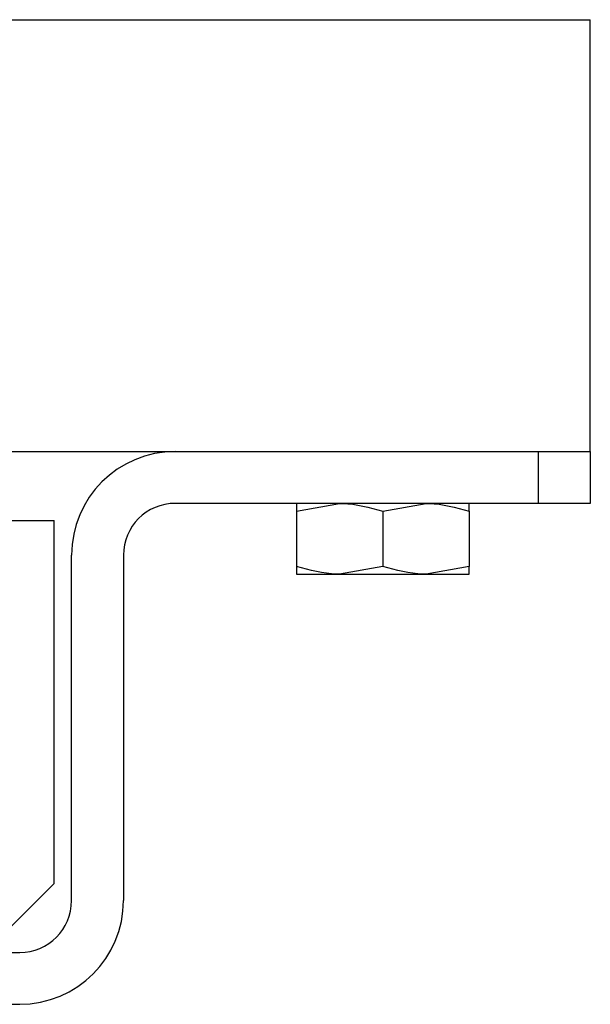
# Model space of a CAD drawing. Units: inches. Extents: x 0.3 to 7.9, y 0.2 to 11.3.
# Drawn here: x 2.7 to 2.8, y 9.7 to 9.9 of the extents above; entities that cross this region are included whole.
import ezdxf

# ---------------------------------------------------------------- set-up
doc = ezdxf.new("R2010")
doc.units = ezdxf.units.IN
doc.header["$MEASUREMENT"] = 0

msp = doc.modelspace()

# ---------------------------------------------------------------- linework, layer by layer
at = {"color": 7, "linetype": 'Continuous', "lineweight": 25}
for p, q in [((2.34316, 9.91191), (2.84513, 9.91191)), ((2.84513, 9.81348), (2.84513, 9.91191)), ((2.33516, 9.81348), (2.84513, 9.81348)), ((2.75064, 9.81348), (2.83332, 9.81348)), ((2.83332, 9.80167), (2.83332, 9.81348)), ((2.84513, 9.81348), (2.84513, 9.80167)), ((2.83332, 9.80167), (2.75064, 9.80167)), ((2.7782, 9.79991), (2.78804, 9.80167)), ((2.79788, 9.79991), (2.80773, 9.80167)), ((2.84513, 9.80167), (2.83332, 9.80167)), ((2.33196, 9.79773), (2.72308, 9.79773)), ((2.72308, 9.71506), (2.72308, 9.79773)), ((2.7782, 9.79991), (2.7782, 9.78729)), ((2.79788, 9.79991), (2.79788, 9.78729)), ((2.81757, 9.79991), (2.81757, 9.78729)), ((2.72702, 9.71112), (2.72702, 9.78986)), ((2.73883, 9.78986), (2.73883, 9.71112)), ((2.79788, 9.78729), (2.78804, 9.78553)), ((2.81757, 9.78729), (2.80773, 9.78553)), ((2.7782, 9.78553), (2.78804, 9.78553)), ((2.78804, 9.78553), (2.80773, 9.78553)), ((2.80773, 9.78553), (2.81757, 9.78553)), ((2.70733, 9.69931), (2.72308, 9.71506)), ((2.62072, 9.69931), (2.71521, 9.69931)), ((2.62072, 9.6875), (2.71521, 9.6875))]:
    msp.add_line(p, q, dxfattribs=at)
for centre, radius, start, end in [((2.75064, 9.78986), 0.02362, 90, 180), ((2.75064, 9.78986), 0.01181, 90, 180), ((2.71521, 9.71112), 0.01181, 270, 0), ((2.71521, 9.71112), 0.02362, 270, 0)]:
    msp.add_arc(centre, radius, start, end, dxfattribs=at)
for points, knots in [([(2.7782, 9.80167), (2.7782, 9.80165), (2.7782, 9.80157), (2.7782, 9.80064), (2.7782, 9.79991)], [0, 0, 0, 0, 0.220374, 1, 1, 1, 1]), ([(2.78804, 9.80167), (2.78828, 9.80167), (2.7916, 9.80164), (2.79486, 9.80075), (2.79788, 9.79991)], [0, 0, 0, 0, 0.070201, 1, 1, 1, 1]), ([(2.80773, 9.80167), (2.80796, 9.80167), (2.81128, 9.80164), (2.81454, 9.80075), (2.81757, 9.79991)], [0, 0, 0, 0, 0.070201, 1, 1, 1, 1]), ([(2.81757, 9.79991), (2.81757, 9.80064), (2.81757, 9.80157), (2.81757, 9.80165), (2.81757, 9.80167)], [0, 0, 0, 0, 0.7796261, 1, 1, 1, 1]), ([(2.78804, 9.78553), (2.78781, 9.78553), (2.78449, 9.78556), (2.78123, 9.78645), (2.7782, 9.78729)], [0, 0, 0, 0, 0.070201, 1, 1, 1, 1]), ([(2.7782, 9.78729), (2.7782, 9.78656), (2.7782, 9.78563), (2.7782, 9.78555), (2.7782, 9.78553)], [0, 0, 0, 0, 0.779626, 1, 1, 1, 1]), ([(2.80773, 9.78553), (2.80749, 9.78553), (2.80417, 9.78556), (2.80091, 9.78645), (2.79788, 9.78729)], [0, 0, 0, 0, 0.070201, 1, 1, 1, 1]), ([(2.81757, 9.78553), (2.81757, 9.78555), (2.81757, 9.78563), (2.81757, 9.78656), (2.81757, 9.78729)], [0, 0, 0, 0, 0.220374, 1, 1, 1, 1])]:
    msp.add_open_spline(points, degree=3, knots=knots, dxfattribs=at)

doc.saveas('drawing.dxf')
